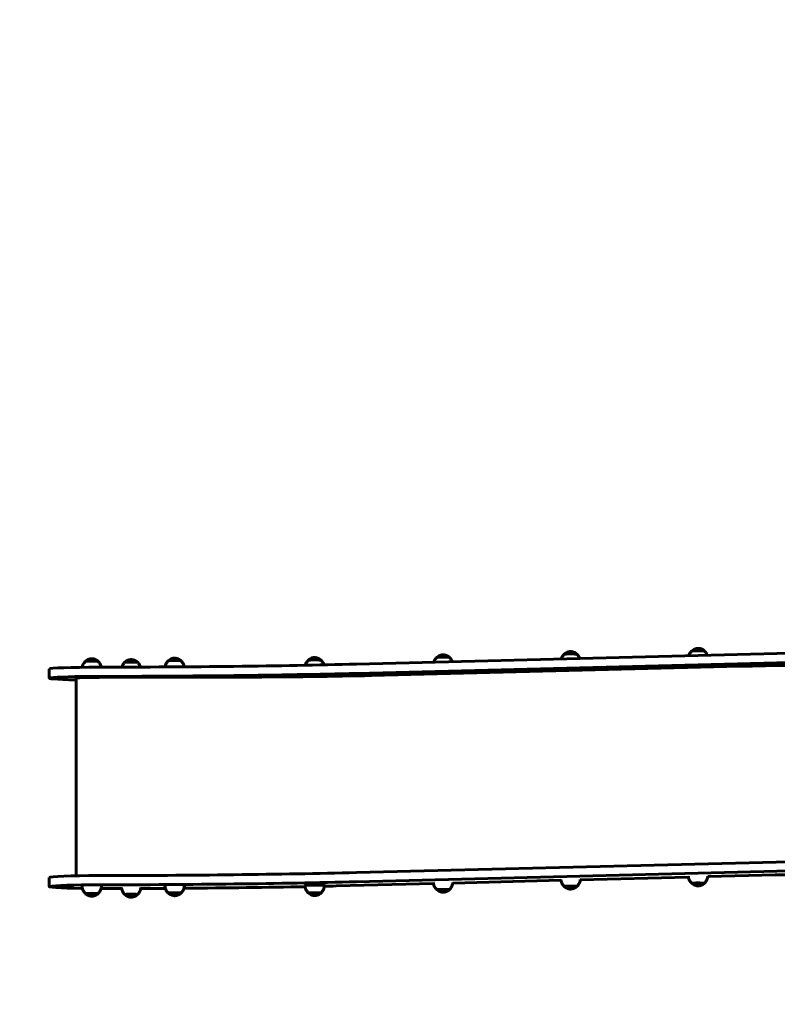
# Model space of a CAD drawing. Units: millimetres. Extents: x 1167 to 9103, y 3556 to 12110.
# Drawn here: x 3689 to 5246, y 5589 to 7614 of the extents above; entities that cross this region are included whole.
import ezdxf

# ---------------------------------------------------------------- set-up
doc = ezdxf.new("R2010")
doc.units = ezdxf.units.MM
doc.header["$LTSCALE"] = 50
doc.layers.add('Widoczne (ISO)', color=7, linetype='Continuous', lineweight=60)
doc.layers.add('Wymiar (ISO)', color=7, linetype='Continuous', lineweight=25)
doc.styles.add('Wymiar', font='tahoma.ttf')
doc.dimstyles.new('Wymiar Comes', dxfattribs={"dimscale": 50, "dimtxt": 2.5, "dimasz": 2.5, "dimexe": 3.175, "dimexo": 0, "dimgap": 0.762, "dimtad": 1, "dimtoh": 1, "dimrnd": 1e-08, "dimtxsty": 'Wymiar', "dimcen": 0.09, "dimdle": 10, "dimclrd": 256, "dimclre": 256, "dimclrt": 256, "dimazin": 2, "dimtfac": 1.4, "dimtmove": 0, "dimatfit": 3, "dimfxl": 0, "dimtolj": 1, "dimlwd": -1, "dimlwe": -1, "dimarcsym": 0})

# ---------------------------------------------------------------- blocks, each defined once
blk = doc.blocks.new('*D4')
at = {"layer": 'Defpoints', "color": 0}
for p in [(9103.3, 11939.8), (1804.7, 6772.9), (9103.3, 6464.9)]:
    blk.add_point(p, dxfattribs=at)
at = {"layer": 'Wymiar (ISO)'}
for p, q in [((1804.7, 6772.9), (1804.7, 12098.5)), ((9103.3, 6464.9), (9103.3, 12098.5)), ((1929.7, 11939.8), (8978.3, 11939.8))]:
    blk.add_line(p, q, dxfattribs=at)
for points in [[(1929.7, 11960.6), (1929.7, 11918.9), (1804.7, 11939.8)], [(8978.3, 11960.6), (8978.3, 11918.9), (9103.3, 11939.8)]]:
    blk.add_solid(points, dxfattribs=at)
at = {"layer": 'Wymiar (ISO)', "insert": (5454, 12107.9), "char_height": 125, "attachment_point": 2, "style": 'Wymiar'}
blk.add_mtext('\\A1;7299', dxfattribs=at)
blk = doc.blocks.new('*D5')
at = {"layer": 'Defpoints', "color": 0}
for p in [(1338.4, 11453.7), (5168.1, 11453.7), (5246.3, 3556.4)]:
    blk.add_point(p, dxfattribs=at)
at = {"layer": 'Wymiar (ISO)'}
for p, q in [((5168.1, 11453.7), (1179.6, 11453.7)), ((1338.4, 3681.4), (1338.4, 11328.7)), ((5246.3, 3556.4), (1179.6, 3556.4))]:
    blk.add_line(p, q, dxfattribs=at)
for points in [[(1317.5, 11328.7), (1359.2, 11328.7), (1338.4, 11453.7)], [(1317.5, 3681.4), (1359.2, 3681.4), (1338.4, 3556.4)]]:
    blk.add_solid(points, dxfattribs=at)
at = {"layer": 'Wymiar (ISO)', "insert": (1169.6, 7505), "char_height": 125, "attachment_point": 2, "rotation": 90, "style": 'Wymiar'}
blk.add_mtext('\\A1;7897', dxfattribs=at)

msp = doc.modelspace()

# ---------------------------------------------------------------- linework, layer by layer
at = {"layer": 'Widoczne (ISO)'}
for p, q in [((4381.1, 6288.4), (5345.8, 6312.7)), ((5345.8, 6293.7), (4381.1, 6269.4)), ((4412.3, 6265), (5169.7, 6284)), ((3749.7, 6259.4), (3749.7, 6278.4)), ((3804.7, 6259.4), (3804.7, 5853)), ((3852.1, 6261.2), (4151.7, 6261.8)), ((5345.8, 5883.9), (4381.1, 5859.7)), ((4381.1, 5840.7), (5345.8, 5864.9)), ((5242.3, 5854.8), (5103.3, 5851.3)), ((3749.7, 5830.7), (3749.7, 5849.7)), ((4539.5, 5837.1), (4339.5, 5832.1)), ((4801.6, 5843.7), (4579, 5838.1)), ((5063.7, 5850.3), (4841.2, 5844.7)), ((3880.6, 5826.9), (3856.3, 5826.9))]:
    msp.add_line(p, q, dxfattribs=at)
for centre, major_axis, start_param, end_param in [((4559.2, 6302.3), (-13, 0), 3.180132, 6.244646), ((4821.3, 6308.9), (-13, 0), 3.180132, 6.244646), ((5083.4, 6315.4), (-13, 0), 3.180132, 6.244646), ((3854.7, 6278.4), (-105, 0), 4.740296, 6.283185), ((3837, 6294.2), (-13, 0), 3.180132, 6.244646), ((3824.7, 6316.9), (970, 0), 4.740296, 5.323254), ((3918, 6292.3), (-13, 0), 3.180132, 6.244646), ((4007.3, 6295.3), (-13, 0), 3.180132, 6.244646), ((4295.2, 6296.5), (-13, 0), 3.180132, 6.244646), ((5399.1, 6272.2), (400, 0), 1.570796, 2.181662), ((3854.7, 6259.4), (-105, 0), 4.740296, 7.357664), ((3854.7, 6259.4), (-50, 0), 4.764749, 6.283185), ((3824.7, 6297.9), (-970, 0), 1.598703, 2.181662), ((4125.5, 6279.7), (500, 0), 4.764749, 5.323254), ((3854.7, 5849.7), (-105, 0), 4.740296, 6.283185), ((3824.7, 5888.2), (-970, 0), 1.598703, 2.181662), ((5357, 5848.9), (-200, 0), 4.732068, 5.323254), ((3854.7, 5830.7), (-105, 0), 4.740296, 7.493131), ((3824.7, 5869.2), (970, 0), 4.740296, 5.323254), ((4295.2, 5833.3), (20, 0), 6.282205, 9.425759), ((5083.4, 5837.8), (13, 0), 6.136729, 9.571234), ((3837, 5816.5), (13, 0), 6.136729, 9.571234), ((3880.6, 5855.6), (-800, 0), 1.570796, 1.59288), ((3918, 5814.6), (13, 0), 6.136729, 9.571234), ((3880.6, 5855.6), (-800, 0), 1.642171, 1.705755), ((4007.3, 5817.6), (13, 0), 6.136729, 9.571234), ((3880.6, 5855.6), (-800, 0), 1.754028, 2.08687), ((4295.2, 5817.8), (13, 0), 6.136729, 9.571234), ((3880.6, 5855.6), (-800, 0), 2.144819, 2.181662), ((4559.2, 5824.6), (13, 0), 6.136729, 9.571234), ((4821.3, 5831.2), (13, 0), 6.136729, 9.571234)]:
    msp.add_ellipse(centre, major_axis=major_axis, ratio=0.035852, start_param=start_param, end_param=end_param, dxfattribs=at)
for points, knots in [([(5070.8, 6315.8), (5072.5, 6317.2), (5073.7, 6318), (5076.7, 6319.6), (5077.8, 6319.9), (5080.6, 6320.7), (5081.1, 6320.7), (5082.1, 6320.8), (5082.4, 6320.9), (5082.9, 6320.9), (5083, 6320.9), (5083.2, 6320.9), (5083.3, 6320.9), (5083.4, 6320.9), (5083.4, 6320.9), (5083.4, 6320.9)], [0.471647, 0.471647, 0.471647, 0.471647, 0.4979577, 0.4979577, 0.5495038, 0.5495038, 0.6759622, 0.6759622, 0.8024205, 0.8024205, 0.9288789, 0.9288789, 1.0553372, 1.0553372, 1.1039387, 1.1039387, 1.1039387, 1.1039387]), ([(5083.4, 6320.9), (5083.5, 6320.9), (5083.5, 6320.9), (5083.7, 6320.9), (5083.8, 6320.9), (5084.2, 6320.9), (5084.4, 6320.9), (5085.1, 6320.8), (5085.5, 6320.8), (5087.1, 6320.4), (5087.8, 6320.3), (5089.6, 6319.7), (5090.2, 6319.5), (5091.5, 6318.9), (5092, 6318.6), (5093.3, 6317.9), (5093.9, 6317.5), (5095, 6316.7), (5095.5, 6316.3), (5096.1, 6315.8)], [2.8993237, 2.8993237, 2.8993237, 2.8993237, 3.025782, 3.025782, 3.1522404, 3.1522404, 3.2786987, 3.2786987, 3.4051571, 3.4051571, 3.4683863, 3.4683863, 3.4938583, 3.4938583, 3.5107079, 3.5107079, 3.5226765, 3.5226765, 3.5316155, 3.5316155, 3.5316155, 3.5316155]), ([(3824.3, 6294.5), (3826, 6296), (3827.3, 6296.7), (3830.3, 6298.3), (3831.3, 6298.6), (3834.1, 6299.4), (3834.7, 6299.4), (3835.7, 6299.6), (3836, 6299.6), (3836.4, 6299.6), (3836.6, 6299.6), (3836.8, 6299.7), (3836.9, 6299.7), (3837, 6299.7), (3837, 6299.7), (3837, 6299.7)], [6.0456969, 6.0456969, 6.0456969, 6.0456969, 6.0720076, 6.0720076, 6.1235538, 6.1235538, 6.2500121, 6.2500121, 6.3764705, 6.3764705, 6.5029288, 6.5029288, 6.6293872, 6.6293872, 6.6779887, 6.6779887, 6.6779887, 6.6779887]), ([(3837, 6299.7), (3837, 6299.7), (3837.1, 6299.7), (3837.3, 6299.7), (3837.4, 6299.6), (3837.7, 6299.6), (3838, 6299.6), (3838.7, 6299.5), (3839.1, 6299.5), (3840.7, 6299.1), (3841.4, 6299), (3843.1, 6298.4), (3843.7, 6298.2), (3845, 6297.6), (3845.6, 6297.3), (3846.8, 6296.6), (3847.4, 6296.2), (3848.5, 6295.4), (3849.1, 6295), (3849.6, 6294.5)], [8.4733736, 8.4733736, 8.4733736, 8.4733736, 8.599832, 8.599832, 8.7262904, 8.7262904, 8.8527487, 8.8527487, 8.9792071, 8.9792071, 9.0424362, 9.0424362, 9.0679083, 9.0679083, 9.0847578, 9.0847578, 9.0967264, 9.0967264, 9.1056654, 9.1056654, 9.1056654, 9.1056654]), ([(3994.7, 6295.6), (3996.3, 6297.1), (3997.6, 6297.8), (4000.6, 6299.4), (4001.7, 6299.7), (4004.4, 6300.5), (4005, 6300.5), (4006, 6300.7), (4006.3, 6300.7), (4006.7, 6300.7), (4006.9, 6300.7), (4007.1, 6300.8), (4007.2, 6300.8), (4007.3, 6300.8), (4007.3, 6300.8), (4007.3, 6300.8)], [4.6236066, 4.6236066, 4.6236066, 4.6236066, 4.6499173, 4.6499173, 4.7014634, 4.7014634, 4.8279218, 4.8279218, 4.9543801, 4.9543801, 5.0808385, 5.0808385, 5.2072968, 5.2072968, 5.2558983, 5.2558983, 5.2558983, 5.2558983]), ([(4007.3, 6300.8), (4007.4, 6300.8), (4007.4, 6300.8), (4007.6, 6300.7), (4007.7, 6300.7), (4008.1, 6300.7), (4008.3, 6300.7), (4009, 6300.6), (4009.4, 6300.6), (4011, 6300.2), (4011.7, 6300.1), (4013.4, 6299.5), (4014, 6299.3), (4015.3, 6298.7), (4015.9, 6298.4), (4017.2, 6297.7), (4017.7, 6297.3), (4018.9, 6296.5), (4019.4, 6296.1), (4020, 6295.6)], [7.0512833, 7.0512833, 7.0512833, 7.0512833, 7.1777416, 7.1777416, 7.3042, 7.3042, 7.4306583, 7.4306583, 7.5571167, 7.5571167, 7.6203459, 7.6203459, 7.6458179, 7.6458179, 7.6626675, 7.6626675, 7.6746361, 7.6746361, 7.6835751, 7.6835751, 7.6835751, 7.6835751]), ([(4282.5, 6296.9), (4284.2, 6298.3), (4285.5, 6299.1), (4288.5, 6300.7), (4289.5, 6300.9), (4292.3, 6301.8), (4292.9, 6301.8), (4293.9, 6301.9), (4294.2, 6302), (4294.6, 6302), (4294.7, 6302), (4295, 6302), (4295, 6302), (4295.1, 6302), (4295.2, 6302), (4295.2, 6302)], [0.471647, 0.471647, 0.471647, 0.471647, 0.4979577, 0.4979577, 0.5495038, 0.5495038, 0.6759622, 0.6759622, 0.8024205, 0.8024205, 0.9288789, 0.9288789, 1.0553372, 1.0553372, 1.1039387, 1.1039387, 1.1039387, 1.1039387]), ([(4295.2, 6302), (4295.2, 6302), (4295.3, 6302), (4295.5, 6302), (4295.6, 6302), (4295.9, 6302), (4296.1, 6302), (4296.9, 6301.9), (4297.3, 6301.8), (4298.9, 6301.5), (4299.6, 6301.4), (4301.3, 6300.8), (4301.9, 6300.5), (4303.2, 6300), (4303.8, 6299.7), (4305, 6298.9), (4305.6, 6298.6), (4306.7, 6297.8), (4307.3, 6297.4), (4307.8, 6296.9)], [2.8993237, 2.8993237, 2.8993237, 2.8993237, 3.025782, 3.025782, 3.1522404, 3.1522404, 3.2786987, 3.2786987, 3.4051571, 3.4051571, 3.4683863, 3.4683863, 3.4938583, 3.4938583, 3.5107079, 3.5107079, 3.5226765, 3.5226765, 3.5316155, 3.5316155, 3.5316155, 3.5316155]), ([(4540.1, 6292.4), (4540.4, 6293.4), (4540.7, 6294.3), (4541.6, 6296.3), (4542.2, 6297.4), (4543.4, 6299.2), (4544, 6299.9), (4545.1, 6301.3), (4545.7, 6301.8), (4546.2, 6302.3)], [0.0105808, 0.0105808, 0.0105808, 0.0105808, 0.0160042, 0.0160042, 0.02351599, 0.02351599, 0.03102778, 0.03102778, 0.03853956, 0.03853956, 0.03853956, 0.03853956]), ([(4546.3, 6302.4), (4546.3, 6302.4), (4546.3, 6302.4), (4546.4, 6302.5), (4546.4, 6302.5), (4546.5, 6302.6), (4546.5, 6302.6), (4546.5, 6302.6)], [0.4517761, 0.4517761, 0.4517761, 0.4517761, 0.45532213, 0.45532213, 0.46348454, 0.46348454, 0.47164696, 0.47164696, 0.47164696, 0.47164696]), ([(4546.5, 6302.6), (4548.2, 6304.1), (4549.5, 6304.8), (4552.5, 6306.4), (4553.5, 6306.7), (4556.3, 6307.5), (4556.9, 6307.5), (4557.9, 6307.7), (4558.2, 6307.7), (4558.6, 6307.7), (4558.7, 6307.8), (4559, 6307.8), (4559, 6307.8), (4559.1, 6307.8), (4559.2, 6307.8), (4559.2, 6307.8)], [0.471647, 0.471647, 0.471647, 0.471647, 0.4979577, 0.4979577, 0.5495038, 0.5495038, 0.6759622, 0.6759622, 0.8024205, 0.8024205, 0.9288789, 0.9288789, 1.0553372, 1.0553372, 1.1039387, 1.1039387, 1.1039387, 1.1039387]), ([(4559.2, 6307.8), (4559.2, 6307.8), (4559.3, 6307.8), (4559.5, 6307.8), (4559.6, 6307.8), (4559.9, 6307.7), (4560.1, 6307.7), (4560.9, 6307.6), (4561.3, 6307.6), (4562.9, 6307.3), (4563.6, 6307.1), (4565.3, 6306.5), (4565.9, 6306.3), (4567.2, 6305.7), (4567.8, 6305.4), (4569, 6304.7), (4569.6, 6304.3), (4570.7, 6303.5), (4571.3, 6303.1), (4571.8, 6302.6)], [2.8993237, 2.8993237, 2.8993237, 2.8993237, 3.025782, 3.025782, 3.1522404, 3.1522404, 3.2786987, 3.2786987, 3.4051571, 3.4051571, 3.4683863, 3.4683863, 3.4938583, 3.4938583, 3.5107079, 3.5107079, 3.5226765, 3.5226765, 3.5316155, 3.5316155, 3.5316155, 3.5316155]), ([(4571.8, 6302.6), (4571.9, 6302.6), (4571.9, 6302.6), (4571.9, 6302.5), (4572, 6302.5), (4572, 6302.4), (4572, 6302.4), (4572, 6302.4)], [3.53161546, 3.53161546, 3.53161546, 3.53161546, 3.53977788, 3.53977788, 3.54794029, 3.54794029, 3.55148632, 3.55148632, 3.55148632, 3.55148632]), ([(4572.2, 6302.3), (4572.7, 6301.8), (4573.2, 6301.3), (4574.4, 6299.9), (4575, 6299.2), (4576.2, 6297.4), (4576.8, 6296.3), (4577.5, 6294.6), (4577.8, 6294), (4578, 6293.4)], [3.10305309, 3.10305309, 3.10305309, 3.10305309, 3.11056488, 3.11056488, 3.11807667, 3.11807667, 3.12558845, 3.12558845, 3.12921602, 3.12921602, 3.12921602, 3.12921602]), ([(4802.2, 6299), (4802.5, 6300), (4802.8, 6300.9), (4803.7, 6302.9), (4804.3, 6303.9), (4805.5, 6305.7), (4806.1, 6306.5), (4807.2, 6307.8), (4807.8, 6308.4), (4808.3, 6308.9)], [0.0105808, 0.0105808, 0.0105808, 0.0105808, 0.0160042, 0.0160042, 0.02351599, 0.02351599, 0.03102778, 0.03102778, 0.03853956, 0.03853956, 0.03853956, 0.03853956]), ([(4808.4, 6308.9), (4808.5, 6309), (4808.5, 6309), (4808.5, 6309), (4808.5, 6309.1), (4808.6, 6309.1), (4808.6, 6309.2), (4808.7, 6309.2)], [0.4517761, 0.4517761, 0.4517761, 0.4517761, 0.45532213, 0.45532213, 0.46348454, 0.46348454, 0.47164696, 0.47164696, 0.47164696, 0.47164696]), ([(4808.7, 6309.2), (4810.3, 6310.7), (4811.6, 6311.4), (4814.6, 6313), (4815.6, 6313.3), (4818.4, 6314.1), (4819, 6314.1), (4820, 6314.3), (4820.3, 6314.3), (4820.7, 6314.3), (4820.9, 6314.3), (4821.1, 6314.4), (4821.2, 6314.4), (4821.3, 6314.4), (4821.3, 6314.4), (4821.3, 6314.4)], [0.471647, 0.471647, 0.471647, 0.471647, 0.4979577, 0.4979577, 0.5495038, 0.5495038, 0.6759622, 0.6759622, 0.8024205, 0.8024205, 0.9288789, 0.9288789, 1.0553372, 1.0553372, 1.1039387, 1.1039387, 1.1039387, 1.1039387]), ([(4821.3, 6314.4), (4821.4, 6314.4), (4821.4, 6314.4), (4821.6, 6314.3), (4821.7, 6314.3), (4822.1, 6314.3), (4822.3, 6314.3), (4823, 6314.2), (4823.4, 6314.2), (4825, 6313.8), (4825.7, 6313.7), (4827.4, 6313.1), (4828, 6312.9), (4829.3, 6312.3), (4829.9, 6312), (4831.2, 6311.3), (4831.7, 6310.9), (4832.9, 6310.1), (4833.4, 6309.7), (4834, 6309.2)], [2.8993237, 2.8993237, 2.8993237, 2.8993237, 3.025782, 3.025782, 3.1522404, 3.1522404, 3.2786987, 3.2786987, 3.4051571, 3.4051571, 3.4683863, 3.4683863, 3.4938583, 3.4938583, 3.5107079, 3.5107079, 3.5226765, 3.5226765, 3.5316155, 3.5316155, 3.5316155, 3.5316155]), ([(4834, 6309.2), (4834, 6309.2), (4834, 6309.1), (4834.1, 6309.1), (4834.1, 6309), (4834.1, 6309), (4834.2, 6309), (4834.2, 6308.9)], [3.53161546, 3.53161546, 3.53161546, 3.53161546, 3.53977788, 3.53977788, 3.54794029, 3.54794029, 3.55148632, 3.55148632, 3.55148632, 3.55148632]), ([(4834.3, 6308.9), (4834.8, 6308.4), (4835.4, 6307.8), (4836.5, 6306.5), (4837.1, 6305.7), (4838.3, 6303.9), (4838.9, 6302.9), (4839.7, 6301.2), (4839.9, 6300.6), (4840.1, 6300)], [3.10305309, 3.10305309, 3.10305309, 3.10305309, 3.11056488, 3.11056488, 3.11807667, 3.11807667, 3.12558845, 3.12558845, 3.12921602, 3.12921602, 3.12921602, 3.12921602]), ([(5064.3, 6305.6), (5064.6, 6306.6), (5065, 6307.5), (5065.9, 6309.5), (5066.4, 6310.5), (5067.6, 6312.3), (5068.2, 6313.1), (5069.4, 6314.4), (5069.9, 6315), (5070.4, 6315.5)], [0.0105808, 0.0105808, 0.0105808, 0.0105808, 0.0160042, 0.0160042, 0.02351599, 0.02351599, 0.03102778, 0.03102778, 0.03853956, 0.03853956, 0.03853956, 0.03853956]), ([(5070.6, 6315.5), (5070.6, 6315.5), (5070.6, 6315.6), (5070.6, 6315.6), (5070.7, 6315.7), (5070.7, 6315.7), (5070.8, 6315.7), (5070.8, 6315.8)], [0.4517761, 0.4517761, 0.4517761, 0.4517761, 0.45532213, 0.45532213, 0.46348454, 0.46348454, 0.47164696, 0.47164696, 0.47164696, 0.47164696]), ([(5096.1, 6315.8), (5096.1, 6315.7), (5096.1, 6315.7), (5096.2, 6315.7), (5096.2, 6315.6), (5096.3, 6315.6), (5096.3, 6315.5), (5096.3, 6315.5)], [3.53161546, 3.53161546, 3.53161546, 3.53161546, 3.53977788, 3.53977788, 3.54794029, 3.54794029, 3.55148632, 3.55148632, 3.55148632, 3.55148632]), ([(5096.4, 6315.5), (5096.9, 6315), (5097.5, 6314.4), (5098.7, 6313.1), (5099.2, 6312.3), (5100.4, 6310.5), (5101, 6309.5), (5101.8, 6307.8), (5102, 6307.2), (5102.2, 6306.5)], [3.10305309, 3.10305309, 3.10305309, 3.10305309, 3.11056488, 3.11056488, 3.11807667, 3.11807667, 3.12558845, 3.12558845, 3.12921602, 3.12921602, 3.12921602, 3.12921602]), ([(3817.3, 6281.9), (3817.4, 6282.3), (3817.5, 6282.7), (3817.9, 6284.6), (3818.4, 6285.9), (3819.4, 6288.2), (3820, 6289.2), (3821.2, 6291), (3821.8, 6291.8), (3822.9, 6293.1), (3823.5, 6293.7), (3824, 6294.2)], [5.58039131, 5.58039131, 5.58039131, 5.58039131, 5.58254237, 5.58254237, 5.59005416, 5.59005416, 5.59756595, 5.59756595, 5.60507774, 5.60507774, 5.61258952, 5.61258952, 5.61258952, 5.61258952]), ([(3824.1, 6294.2), (3824.1, 6294.3), (3824.2, 6294.3), (3824.2, 6294.3), (3824.2, 6294.4), (3824.3, 6294.4), (3824.3, 6294.5), (3824.3, 6294.5)], [6.02582607, 6.02582607, 6.02582607, 6.02582607, 6.02937209, 6.02937209, 6.0375345, 6.0375345, 6.04569692, 6.04569692, 6.04569692, 6.04569692]), ([(3849.6, 6294.5), (3849.7, 6294.5), (3849.7, 6294.4), (3849.8, 6294.4), (3849.8, 6294.3), (3849.8, 6294.3), (3849.8, 6294.3), (3849.9, 6294.2)], [2.82248011, 2.82248011, 2.82248011, 2.82248011, 2.83064253, 2.83064253, 2.83880494, 2.83880494, 2.84235097, 2.84235097, 2.84235097, 2.84235097]), ([(3850, 6294.2), (3850.5, 6293.7), (3851.1, 6293.1), (3852.2, 6291.8), (3852.8, 6291), (3854, 6289.2), (3854.6, 6288.2), (3855.6, 6285.9), (3856.1, 6284.6), (3856.5, 6282.8), (3856.6, 6282.5), (3856.6, 6282.2)], [8.67710305, 8.67710305, 8.67710305, 8.67710305, 8.68461484, 8.68461484, 8.69212663, 8.69212663, 8.69963841, 8.69963841, 8.7071502, 8.7071502, 8.70887176, 8.70887176, 8.70887176, 8.70887176]), ([(3898.8, 6282.2), (3899.1, 6283.3), (3899.5, 6284.3), (3900.4, 6286.3), (3901, 6287.3), (3902.2, 6289.1), (3902.8, 6289.9), (3903.9, 6291.2), (3904.5, 6291.8), (3905, 6292.3)], [3.15187629, 3.15187629, 3.15187629, 3.15187629, 3.15759685, 3.15759685, 3.16510864, 3.16510864, 3.17262043, 3.17262043, 3.18013222, 3.18013222, 3.18013222, 3.18013222]), ([(3905.1, 6292.3), (3905.1, 6292.4), (3905.2, 6292.4), (3905.2, 6292.4), (3905.2, 6292.5), (3905.3, 6292.5), (3905.3, 6292.6), (3905.3, 6292.6)], [3.59336876, 3.59336876, 3.59336876, 3.59336876, 3.59691478, 3.59691478, 3.6050772, 3.6050772, 3.61323961, 3.61323961, 3.61323961, 3.61323961]), ([(3905.3, 6292.6), (3907, 6294.1), (3908.3, 6294.8), (3911.3, 6296.4), (3912.3, 6296.7), (3915.1, 6297.5), (3915.7, 6297.5), (3916.7, 6297.7), (3917, 6297.7), (3917.4, 6297.7), (3917.6, 6297.7), (3917.8, 6297.8), (3917.9, 6297.8), (3918, 6297.8), (3918, 6297.8), (3918, 6297.8)], [3.6132396, 3.6132396, 3.6132396, 3.6132396, 3.6395503, 3.6395503, 3.6910965, 3.6910965, 3.8175548, 3.8175548, 3.9440132, 3.9440132, 4.0704715, 4.0704715, 4.1969299, 4.1969299, 4.2455314, 4.2455314, 4.2455314, 4.2455314]), ([(3918, 6297.8), (3918, 6297.8), (3918.1, 6297.8), (3918.3, 6297.8), (3918.4, 6297.7), (3918.7, 6297.7), (3919, 6297.7), (3919.7, 6297.6), (3920.1, 6297.6), (3921.7, 6297.2), (3922.4, 6297.1), (3924.1, 6296.5), (3924.7, 6296.3), (3926, 6295.7), (3926.6, 6295.4), (3927.8, 6294.7), (3928.4, 6294.3), (3929.5, 6293.5), (3930.1, 6293.1), (3930.6, 6292.6)], [6.0409163, 6.0409163, 6.0409163, 6.0409163, 6.1673747, 6.1673747, 6.293833, 6.293833, 6.4202914, 6.4202914, 6.5467498, 6.5467498, 6.6099789, 6.6099789, 6.635451, 6.635451, 6.6523005, 6.6523005, 6.6642691, 6.6642691, 6.6732081, 6.6732081, 6.6732081, 6.6732081]), ([(3930.6, 6292.6), (3930.7, 6292.6), (3930.7, 6292.5), (3930.8, 6292.5), (3930.8, 6292.4), (3930.8, 6292.4), (3930.8, 6292.4), (3930.9, 6292.3)], [0.39002281, 0.39002281, 0.39002281, 0.39002281, 0.39818522, 0.39818522, 0.40634764, 0.40634764, 0.40989366, 0.40989366, 0.40989366, 0.40989366]), ([(3931, 6292.3), (3931.5, 6291.8), (3932.1, 6291.2), (3933.2, 6289.9), (3933.8, 6289.1), (3935, 6287.3), (3935.6, 6286.3), (3936.5, 6284.3), (3936.8, 6283.4), (3937.1, 6282.4)], [6.24464575, 6.24464575, 6.24464575, 6.24464575, 6.25215753, 6.25215753, 6.25966932, 6.25966932, 6.26718111, 6.26718111, 6.27265782, 6.27265782, 6.27265782, 6.27265782]), ([(3987.6, 6282.6), (3987.7, 6283.2), (3987.8, 6283.7), (3988.2, 6285.7), (3988.7, 6287), (3989.7, 6289.3), (3990.3, 6290.3), (3991.5, 6292.1), (3992.1, 6292.9), (3993.2, 6294.2), (3993.8, 6294.8), (3994.3, 6295.3)], [4.15767341, 4.15767341, 4.15767341, 4.15767341, 4.16045201, 4.16045201, 4.16796379, 4.16796379, 4.17547558, 4.17547558, 4.18298737, 4.18298737, 4.19049915, 4.19049915, 4.19049915, 4.19049915]), ([(3994.4, 6295.3), (3994.5, 6295.4), (3994.5, 6295.4), (3994.5, 6295.4), (3994.5, 6295.5), (3994.6, 6295.5), (3994.6, 6295.6), (3994.7, 6295.6)], [4.6037357, 4.6037357, 4.6037357, 4.6037357, 4.60728172, 4.60728172, 4.61544414, 4.61544414, 4.62360655, 4.62360655, 4.62360655, 4.62360655]), ([(4020, 6295.6), (4020, 6295.6), (4020, 6295.5), (4020.1, 6295.5), (4020.1, 6295.4), (4020.1, 6295.4), (4020.2, 6295.4), (4020.2, 6295.3)], [1.40038975, 1.40038975, 1.40038975, 1.40038975, 1.40855216, 1.40855216, 1.41671458, 1.41671458, 1.4202606, 1.4202606, 1.4202606, 1.4202606]), ([(4020.3, 6295.3), (4020.8, 6294.8), (4021.4, 6294.2), (4022.5, 6292.9), (4023.1, 6292.1), (4024.3, 6290.3), (4024.9, 6289.3), (4025.9, 6287), (4026.4, 6285.7), (4026.8, 6283.8), (4026.9, 6283.4), (4027, 6282.9)], [7.25501268, 7.25501268, 7.25501268, 7.25501268, 7.26252447, 7.26252447, 7.27003626, 7.27003626, 7.27754805, 7.27754805, 7.28505983, 7.28505983, 7.28737859, 7.28737859, 7.28737859, 7.28737859]), ([(4275.9, 6286.1), (4276.2, 6287.3), (4276.6, 6288.4), (4277.6, 6290.6), (4278.2, 6291.6), (4279.4, 6293.4), (4280, 6294.2), (4281.1, 6295.5), (4281.7, 6296.1), (4282.2, 6296.6)], [0.0095969, 0.0095969, 0.0095969, 0.0095969, 0.0160042, 0.0160042, 0.02351599, 0.02351599, 0.03102778, 0.03102778, 0.03853956, 0.03853956, 0.03853956, 0.03853956]), ([(4282.3, 6296.6), (4282.3, 6296.6), (4282.3, 6296.6), (4282.4, 6296.7), (4282.4, 6296.7), (4282.5, 6296.8), (4282.5, 6296.8), (4282.5, 6296.9)], [0.4517761, 0.4517761, 0.4517761, 0.4517761, 0.45532213, 0.45532213, 0.46348454, 0.46348454, 0.47164696, 0.47164696, 0.47164696, 0.47164696]), ([(4307.8, 6296.9), (4307.9, 6296.8), (4307.9, 6296.8), (4307.9, 6296.7), (4308, 6296.7), (4308, 6296.6), (4308, 6296.6), (4308, 6296.6)], [3.53161546, 3.53161546, 3.53161546, 3.53161546, 3.53977788, 3.53977788, 3.54794029, 3.54794029, 3.55148632, 3.55148632, 3.55148632, 3.55148632]), ([(4308.2, 6296.6), (4308.7, 6296.1), (4309.2, 6295.5), (4310.4, 6294.2), (4311, 6293.4), (4312.2, 6291.6), (4312.8, 6290.6), (4313.6, 6288.6), (4313.9, 6287.8), (4314.2, 6286.9)], [3.10305309, 3.10305309, 3.10305309, 3.10305309, 3.11056488, 3.11056488, 3.11807667, 3.11807667, 3.12558845, 3.12558845, 3.13059781, 3.13059781, 3.13059781, 3.13059781]), ([(4275.2, 5833.3), (4275.2, 5831.8), (4275.4, 5830.3), (4276.1, 5827.4), (4276.6, 5826.1), (4277.6, 5823.8), (4278.2, 5822.8), (4279.4, 5821), (4280, 5820.2), (4281.1, 5818.9), (4281.7, 5818.3), (4282.2, 5817.8)], [6.28416593, 6.28416593, 6.28416593, 6.28416593, 6.29167772, 6.29167772, 6.29918951, 6.29918951, 6.3067013, 6.3067013, 6.31421308, 6.31421308, 6.32172487, 6.32172487, 6.32172487, 6.32172487]), ([(4308.2, 5817.8), (4308.7, 5818.3), (4309.2, 5818.9), (4310.4, 5820.2), (4311, 5821), (4312.2, 5822.8), (4312.8, 5823.8), (4313.8, 5826.1), (4314.3, 5827.4), (4314.9, 5830.3), (4315.1, 5831.8), (4315.2, 5833.3)], [3.10305309, 3.10305309, 3.10305309, 3.10305309, 3.11056488, 3.11056488, 3.11807667, 3.11807667, 3.12558845, 3.12558845, 3.13310024, 3.13310024, 3.14061203, 3.14061203, 3.14061203, 3.14061203]), ([(4539.2, 5839.1), (4539.3, 5837.9), (4539.5, 5836.7), (4540.1, 5834.2), (4540.6, 5832.9), (4541.6, 5830.5), (4542.2, 5829.5), (4543.4, 5827.7), (4544, 5827), (4545.1, 5825.6), (4545.7, 5825.1), (4546.2, 5824.6)], [5.52546052, 5.52546052, 5.52546052, 5.52546052, 5.53133503, 5.53133503, 5.53884682, 5.53884682, 5.54635861, 5.54635861, 5.55387039, 5.55387039, 5.56138218, 5.56138218, 5.56138218, 5.56138218]), ([(4572.2, 5824.6), (4572.7, 5825.1), (4573.2, 5825.6), (4574.4, 5827), (4575, 5827.7), (4576.2, 5829.5), (4576.8, 5830.5), (4577.8, 5832.9), (4578.3, 5834.2), (4578.9, 5836.7), (4579, 5837.9), (4579.1, 5839.1)], [2.3427104, 2.3427104, 2.3427104, 2.3427104, 2.35022219, 2.35022219, 2.35773398, 2.35773398, 2.36524576, 2.36524576, 2.37275755, 2.37275755, 2.37863206, 2.37863206, 2.37863206, 2.37863206]), ([(4801.4, 5845.7), (4801.4, 5844.5), (4801.6, 5843.3), (4802.2, 5840.8), (4802.7, 5839.5), (4803.7, 5837.1), (4804.3, 5836.1), (4805.5, 5834.3), (4806.1, 5833.5), (4807.2, 5832.2), (4807.8, 5831.6), (4808.3, 5831.2)], [5.52546052, 5.52546052, 5.52546052, 5.52546052, 5.53133503, 5.53133503, 5.53884682, 5.53884682, 5.54635861, 5.54635861, 5.55387039, 5.55387039, 5.56138218, 5.56138218, 5.56138218, 5.56138218]), ([(4834.3, 5831.2), (4834.8, 5831.6), (4835.4, 5832.2), (4836.5, 5833.5), (4837.1, 5834.3), (4838.3, 5836.1), (4838.9, 5837.1), (4839.9, 5839.5), (4840.4, 5840.8), (4841, 5843.3), (4841.2, 5844.5), (4841.3, 5845.7)], [2.3427104, 2.3427104, 2.3427104, 2.3427104, 2.35022219, 2.35022219, 2.35773398, 2.35773398, 2.36524576, 2.36524576, 2.37275755, 2.37275755, 2.37863206, 2.37863206, 2.37863206, 2.37863206]), ([(5063.5, 5852.2), (5063.6, 5851.1), (5063.8, 5849.9), (5064.4, 5847.4), (5064.8, 5846), (5065.9, 5843.7), (5066.4, 5842.7), (5067.6, 5840.9), (5068.2, 5840.1), (5069.4, 5838.8), (5069.9, 5838.2), (5070.4, 5837.7)], [5.52546052, 5.52546052, 5.52546052, 5.52546052, 5.53133503, 5.53133503, 5.53884682, 5.53884682, 5.54635861, 5.54635861, 5.55387039, 5.55387039, 5.56138218, 5.56138218, 5.56138218, 5.56138218]), ([(5070.5, 5837.8), (5070.5, 5837.8), (5070.5, 5837.8), (5070.6, 5837.7), (5070.6, 5837.7), (5070.6, 5837.6), (5070.7, 5837.5), (5070.7, 5837.5), (5070.8, 5837.5), (5070.8, 5837.4)], [5.96874513, 5.96874513, 5.96874513, 5.96874513, 5.97000233, 5.97000233, 5.97816475, 5.97816475, 5.98632716, 5.98632716, 5.99448958, 5.99448958, 5.99448958, 5.99448958]), ([(5070.8, 5837.4), (5072.5, 5836), (5073.7, 5835.2), (5076.7, 5833.6), (5077.8, 5833.3), (5080.6, 5832.5), (5081.1, 5832.5), (5082.1, 5832.4), (5082.4, 5832.3), (5082.9, 5832.3), (5083, 5832.3), (5083.2, 5832.3), (5083.3, 5832.3), (5083.4, 5832.3), (5083.4, 5832.3), (5083.4, 5832.3)], [5.9944896, 5.9944896, 5.9944896, 5.9944896, 6.0208003, 6.0208003, 6.0723464, 6.0723464, 6.1988048, 6.1988048, 6.3252631, 6.3252631, 6.4517215, 6.4517215, 6.5781799, 6.5781799, 6.6267814, 6.6267814, 6.6267814, 6.6267814]), ([(5083.4, 5832.3), (5083.5, 5832.3), (5083.5, 5832.3), (5083.7, 5832.3), (5083.8, 5832.3), (5084.2, 5832.3), (5084.4, 5832.3), (5085.1, 5832.4), (5085.5, 5832.5), (5087.1, 5832.8), (5087.8, 5832.9), (5089.6, 5833.5), (5090.2, 5833.7), (5091.5, 5834.3), (5092, 5834.6), (5093.3, 5835.3), (5093.9, 5835.7), (5095, 5836.5), (5095.5, 5836.9), (5096.1, 5837.4)], [2.138981, 2.138981, 2.138981, 2.138981, 2.2654393, 2.2654393, 2.3918977, 2.3918977, 2.5183561, 2.5183561, 2.6448144, 2.6448144, 2.7080436, 2.7080436, 2.7335156, 2.7335156, 2.7503652, 2.7503652, 2.7623338, 2.7623338, 2.7712728, 2.7712728, 2.7712728, 2.7712728]), ([(5096.1, 5837.4), (5096.1, 5837.5), (5096.1, 5837.5), (5096.2, 5837.5), (5096.2, 5837.6), (5096.3, 5837.7), (5096.3, 5837.7), (5096.3, 5837.8), (5096.4, 5837.8), (5096.4, 5837.8)], [2.77127277, 2.77127277, 2.77127277, 2.77127277, 2.77943519, 2.77943519, 2.7875976, 2.7875976, 2.79576002, 2.79576002, 2.79701722, 2.79701722, 2.79701722, 2.79701722]), ([(5096.4, 5837.7), (5096.9, 5838.2), (5097.5, 5838.8), (5098.7, 5840.1), (5099.2, 5840.9), (5100.4, 5842.7), (5101, 5843.7), (5102.1, 5846), (5102.5, 5847.4), (5103.1, 5849.9), (5103.3, 5851.1), (5103.4, 5852.2)], [2.3427104, 2.3427104, 2.3427104, 2.3427104, 2.35022219, 2.35022219, 2.35773398, 2.35773398, 2.36524576, 2.36524576, 2.37275755, 2.37275755, 2.37863206, 2.37863206, 2.37863206, 2.37863206]), ([(3817, 5831), (3817.1, 5829.8), (3817.3, 5828.6), (3817.9, 5826.1), (3818.4, 5824.8), (3819.4, 5822.4), (3820, 5821.4), (3821.2, 5819.6), (3821.8, 5818.8), (3822.9, 5817.5), (3823.5, 5816.9), (3824, 5816.5)], [6.28580321, 6.28580321, 6.28580321, 6.28580321, 6.29167772, 6.29167772, 6.29918951, 6.29918951, 6.3067013, 6.3067013, 6.31421308, 6.31421308, 6.32172487, 6.32172487, 6.32172487, 6.32172487]), ([(3824.1, 5816.5), (3824.1, 5816.5), (3824.1, 5816.5), (3824.1, 5816.4), (3824.1, 5816.4), (3824.2, 5816.3), (3824.2, 5816.3), (3824.3, 5816.2), (3824.3, 5816.2), (3824.3, 5816.2)], [0.44590251, 0.44590251, 0.44590251, 0.44590251, 0.44715971, 0.44715971, 0.45532213, 0.45532213, 0.46348454, 0.46348454, 0.47164696, 0.47164696, 0.47164696, 0.47164696]), ([(3824.3, 5816.2), (3826, 5814.7), (3827.3, 5813.9), (3830.3, 5812.4), (3831.3, 5812.1), (3834.1, 5811.2), (3834.7, 5811.2), (3835.7, 5811.1), (3836, 5811.1), (3836.4, 5811), (3836.6, 5811), (3836.8, 5811), (3836.9, 5811), (3837, 5811), (3837, 5811), (3837, 5811)], [6.7548323, 6.7548323, 6.7548323, 6.7548323, 6.781143, 6.781143, 6.8326891, 6.8326891, 6.9591475, 6.9591475, 7.0856058, 7.0856058, 7.2120642, 7.2120642, 7.3385225, 7.3385225, 7.3871241, 7.3871241, 7.3871241, 7.3871241]), ([(3837, 5811), (3837, 5811), (3837.1, 5811), (3837.3, 5811), (3837.4, 5811), (3837.7, 5811), (3838, 5811), (3838.7, 5811.1), (3839.1, 5811.2), (3840.7, 5811.5), (3841.4, 5811.6), (3843.1, 5812.2), (3843.7, 5812.5), (3845, 5813.1), (3845.6, 5813.4), (3846.8, 5814.1), (3847.4, 5814.4), (3848.5, 5815.2), (3849.1, 5815.7), (3849.6, 5816.2)], [2.8993237, 2.8993237, 2.8993237, 2.8993237, 3.025782, 3.025782, 3.1522404, 3.1522404, 3.2786987, 3.2786987, 3.4051571, 3.4051571, 3.4683863, 3.4683863, 3.4938583, 3.4938583, 3.5107079, 3.5107079, 3.5226765, 3.5226765, 3.5316155, 3.5316155, 3.5316155, 3.5316155]), ([(3849.6, 5816.2), (3849.7, 5816.2), (3849.7, 5816.2), (3849.8, 5816.3), (3849.8, 5816.3), (3849.8, 5816.4), (3849.9, 5816.4), (3849.9, 5816.5), (3849.9, 5816.5), (3849.9, 5816.5)], [3.53161546, 3.53161546, 3.53161546, 3.53161546, 3.53977788, 3.53977788, 3.54794029, 3.54794029, 3.55610271, 3.55610271, 3.55735991, 3.55735991, 3.55735991, 3.55735991]), ([(3850, 5816.5), (3850.5, 5816.9), (3851.1, 5817.5), (3852.2, 5818.8), (3852.8, 5819.6), (3854, 5821.4), (3854.6, 5822.4), (3855.6, 5824.8), (3856.1, 5826.1), (3856.7, 5828.6), (3856.9, 5829.8), (3856.9, 5831)], [3.10305309, 3.10305309, 3.10305309, 3.10305309, 3.11056488, 3.11056488, 3.11807667, 3.11807667, 3.12558845, 3.12558845, 3.13310024, 3.13310024, 3.13897475, 3.13897475, 3.13897475, 3.13897475]), ([(3898, 5829.1), (3898.1, 5827.9), (3898.3, 5826.7), (3898.9, 5824.2), (3899.4, 5822.9), (3900.4, 5820.5), (3901, 5819.5), (3902.2, 5817.7), (3902.8, 5816.9), (3903.9, 5815.6), (3904.5, 5815), (3905, 5814.6)], [6.28580321, 6.28580321, 6.28580321, 6.28580321, 6.29167772, 6.29167772, 6.29918951, 6.29918951, 6.3067013, 6.3067013, 6.31421308, 6.31421308, 6.32172487, 6.32172487, 6.32172487, 6.32172487]), ([(3905.1, 5814.6), (3905.1, 5814.6), (3905.1, 5814.6), (3905.1, 5814.5), (3905.1, 5814.5), (3905.2, 5814.4), (3905.2, 5814.4), (3905.3, 5814.3), (3905.3, 5814.3), (3905.3, 5814.3)], [0.44590251, 0.44590251, 0.44590251, 0.44590251, 0.44715971, 0.44715971, 0.45532213, 0.45532213, 0.46348454, 0.46348454, 0.47164696, 0.47164696, 0.47164696, 0.47164696]), ([(3905.3, 5814.3), (3907, 5812.8), (3908.3, 5812), (3911.3, 5810.5), (3912.3, 5810.2), (3915.1, 5809.3), (3915.7, 5809.3), (3916.7, 5809.2), (3917, 5809.2), (3917.4, 5809.1), (3917.6, 5809.1), (3917.8, 5809.1), (3917.9, 5809.1), (3918, 5809.1), (3918, 5809.1), (3918, 5809.1)], [6.7548323, 6.7548323, 6.7548323, 6.7548323, 6.781143, 6.781143, 6.8326891, 6.8326891, 6.9591475, 6.9591475, 7.0856058, 7.0856058, 7.2120642, 7.2120642, 7.3385225, 7.3385225, 7.3871241, 7.3871241, 7.3871241, 7.3871241]), ([(3918, 5809.1), (3918, 5809.1), (3918.1, 5809.1), (3918.3, 5809.1), (3918.4, 5809.1), (3918.7, 5809.1), (3919, 5809.1), (3919.7, 5809.2), (3920.1, 5809.3), (3921.7, 5809.6), (3922.4, 5809.7), (3924.1, 5810.3), (3924.7, 5810.6), (3926, 5811.2), (3926.6, 5811.5), (3927.8, 5812.2), (3928.4, 5812.5), (3929.5, 5813.3), (3930.1, 5813.8), (3930.6, 5814.3)], [2.8993237, 2.8993237, 2.8993237, 2.8993237, 3.025782, 3.025782, 3.1522404, 3.1522404, 3.2786987, 3.2786987, 3.4051571, 3.4051571, 3.4683863, 3.4683863, 3.4938583, 3.4938583, 3.5107079, 3.5107079, 3.5226765, 3.5226765, 3.5316155, 3.5316155, 3.5316155, 3.5316155]), ([(3930.6, 5814.3), (3930.7, 5814.3), (3930.7, 5814.3), (3930.8, 5814.4), (3930.8, 5814.4), (3930.8, 5814.5), (3930.9, 5814.5), (3930.9, 5814.6), (3930.9, 5814.6), (3930.9, 5814.6)], [3.53161546, 3.53161546, 3.53161546, 3.53161546, 3.53977788, 3.53977788, 3.54794029, 3.54794029, 3.55610271, 3.55610271, 3.55735991, 3.55735991, 3.55735991, 3.55735991]), ([(3931, 5814.6), (3931.5, 5815), (3932.1, 5815.6), (3933.2, 5816.9), (3933.8, 5817.7), (3935, 5819.5), (3935.6, 5820.5), (3936.6, 5822.9), (3937.1, 5824.2), (3937.7, 5826.7), (3937.9, 5827.9), (3937.9, 5829.1)], [3.10305309, 3.10305309, 3.10305309, 3.10305309, 3.11056488, 3.11056488, 3.11807667, 3.11807667, 3.12558845, 3.12558845, 3.13310024, 3.13310024, 3.13897475, 3.13897475, 3.13897475, 3.13897475]), ([(3987.4, 5832.1), (3987.4, 5830.9), (3987.6, 5829.7), (3988.2, 5827.2), (3988.7, 5825.9), (3989.7, 5823.5), (3990.3, 5822.5), (3991.5, 5820.7), (3992.1, 5819.9), (3993.2, 5818.6), (3993.8, 5818), (3994.3, 5817.6)], [6.28580321, 6.28580321, 6.28580321, 6.28580321, 6.29167772, 6.29167772, 6.29918951, 6.29918951, 6.3067013, 6.3067013, 6.31421308, 6.31421308, 6.32172487, 6.32172487, 6.32172487, 6.32172487]), ([(3994.4, 5817.6), (3994.4, 5817.6), (3994.4, 5817.6), (3994.4, 5817.5), (3994.5, 5817.5), (3994.5, 5817.4), (3994.5, 5817.4), (3994.6, 5817.3), (3994.6, 5817.3), (3994.7, 5817.2)], [0.44590251, 0.44590251, 0.44590251, 0.44590251, 0.44715971, 0.44715971, 0.45532213, 0.45532213, 0.46348454, 0.46348454, 0.47164696, 0.47164696, 0.47164696, 0.47164696]), ([(3994.7, 5817.2), (3996.3, 5815.8), (3997.6, 5815), (4000.6, 5813.4), (4001.7, 5813.2), (4004.4, 5812.3), (4005, 5812.3), (4006, 5812.2), (4006.3, 5812.2), (4006.7, 5812.1), (4006.9, 5812.1), (4007.1, 5812.1), (4007.2, 5812.1), (4007.3, 5812.1), (4007.3, 5812.1), (4007.3, 5812.1)], [6.7548323, 6.7548323, 6.7548323, 6.7548323, 6.781143, 6.781143, 6.8326891, 6.8326891, 6.9591475, 6.9591475, 7.0856058, 7.0856058, 7.2120642, 7.2120642, 7.3385225, 7.3385225, 7.3871241, 7.3871241, 7.3871241, 7.3871241]), ([(4007.3, 5812.1), (4007.4, 5812.1), (4007.4, 5812.1), (4007.6, 5812.1), (4007.7, 5812.1), (4008.1, 5812.1), (4008.3, 5812.1), (4009, 5812.2), (4009.4, 5812.3), (4011, 5812.6), (4011.7, 5812.7), (4013.4, 5813.3), (4014, 5813.6), (4015.3, 5814.2), (4015.9, 5814.4), (4017.2, 5815.2), (4017.7, 5815.5), (4018.9, 5816.3), (4019.4, 5816.7), (4020, 5817.2)], [2.8993237, 2.8993237, 2.8993237, 2.8993237, 3.025782, 3.025782, 3.1522404, 3.1522404, 3.2786987, 3.2786987, 3.4051571, 3.4051571, 3.4683863, 3.4683863, 3.4938583, 3.4938583, 3.5107079, 3.5107079, 3.5226765, 3.5226765, 3.5316155, 3.5316155, 3.5316155, 3.5316155]), ([(4020, 5817.2), (4020, 5817.3), (4020, 5817.3), (4020.1, 5817.4), (4020.1, 5817.4), (4020.2, 5817.5), (4020.2, 5817.5), (4020.2, 5817.6), (4020.2, 5817.6), (4020.2, 5817.6)], [3.53161546, 3.53161546, 3.53161546, 3.53161546, 3.53977788, 3.53977788, 3.54794029, 3.54794029, 3.55610271, 3.55610271, 3.55735991, 3.55735991, 3.55735991, 3.55735991]), ([(4020.3, 5817.6), (4020.8, 5818), (4021.4, 5818.6), (4022.5, 5819.9), (4023.1, 5820.7), (4024.3, 5822.5), (4024.9, 5823.5), (4025.9, 5825.9), (4026.4, 5827.2), (4027, 5829.7), (4027.2, 5830.9), (4027.3, 5832.1)], [3.10305309, 3.10305309, 3.10305309, 3.10305309, 3.11056488, 3.11056488, 3.11807667, 3.11807667, 3.12558845, 3.12558845, 3.13310024, 3.13310024, 3.13897475, 3.13897475, 3.13897475, 3.13897475]), ([(4282.3, 5817.9), (4282.3, 5817.9), (4282.3, 5817.9), (4282.3, 5817.8), (4282.3, 5817.8), (4282.4, 5817.7), (4282.4, 5817.6), (4282.5, 5817.6), (4282.5, 5817.5), (4282.5, 5817.5)], [0.44590251, 0.44590251, 0.44590251, 0.44590251, 0.44715971, 0.44715971, 0.45532213, 0.45532213, 0.46348454, 0.46348454, 0.47164696, 0.47164696, 0.47164696, 0.47164696]), ([(4282.5, 5817.5), (4284.2, 5816), (4285.5, 5815.3), (4288.5, 5813.7), (4289.5, 5813.4), (4292.3, 5812.6), (4292.9, 5812.6), (4293.9, 5812.4), (4294.2, 5812.4), (4294.6, 5812.4), (4294.7, 5812.4), (4295, 5812.4), (4295, 5812.4), (4295.1, 5812.4), (4295.2, 5812.3), (4295.2, 5812.3)], [6.7548323, 6.7548323, 6.7548323, 6.7548323, 6.781143, 6.781143, 6.8326891, 6.8326891, 6.9591475, 6.9591475, 7.0856058, 7.0856058, 7.2120642, 7.2120642, 7.3385225, 7.3385225, 7.3871241, 7.3871241, 7.3871241, 7.3871241]), ([(4295.2, 5812.3), (4295.2, 5812.4), (4295.3, 5812.4), (4295.5, 5812.4), (4295.6, 5812.4), (4295.9, 5812.4), (4296.1, 5812.4), (4296.9, 5812.5), (4297.3, 5812.5), (4298.9, 5812.9), (4299.6, 5813), (4301.3, 5813.6), (4301.9, 5813.8), (4303.2, 5814.4), (4303.8, 5814.7), (4305, 5815.4), (4305.6, 5815.8), (4306.7, 5816.6), (4307.3, 5817), (4307.8, 5817.5)], [2.8993237, 2.8993237, 2.8993237, 2.8993237, 3.025782, 3.025782, 3.1522404, 3.1522404, 3.2786987, 3.2786987, 3.4051571, 3.4051571, 3.4683863, 3.4683863, 3.4938583, 3.4938583, 3.5107079, 3.5107079, 3.5226765, 3.5226765, 3.5316155, 3.5316155, 3.5316155, 3.5316155]), ([(4307.8, 5817.5), (4307.9, 5817.5), (4307.9, 5817.6), (4307.9, 5817.6), (4308, 5817.7), (4308, 5817.8), (4308.1, 5817.8), (4308.1, 5817.9), (4308.1, 5817.9), (4308.1, 5817.9)], [3.53161546, 3.53161546, 3.53161546, 3.53161546, 3.53977788, 3.53977788, 3.54794029, 3.54794029, 3.55610271, 3.55610271, 3.55735991, 3.55735991, 3.55735991, 3.55735991]), ([(4546.3, 5824.6), (4546.3, 5824.6), (4546.3, 5824.6), (4546.3, 5824.6), (4546.3, 5824.5), (4546.4, 5824.4), (4546.4, 5824.4), (4546.5, 5824.3), (4546.5, 5824.3), (4546.5, 5824.3)], [5.96874513, 5.96874513, 5.96874513, 5.96874513, 5.97000233, 5.97000233, 5.97816475, 5.97816475, 5.98632716, 5.98632716, 5.99448958, 5.99448958, 5.99448958, 5.99448958]), ([(4546.5, 5824.3), (4548.2, 5822.8), (4549.5, 5822.1), (4552.5, 5820.5), (4553.5, 5820.2), (4556.3, 5819.3), (4556.9, 5819.3), (4557.9, 5819.2), (4558.2, 5819.2), (4558.6, 5819.1), (4558.7, 5819.1), (4559, 5819.1), (4559, 5819.1), (4559.1, 5819.1), (4559.2, 5819.1), (4559.2, 5819.1)], [5.9944896, 5.9944896, 5.9944896, 5.9944896, 6.0208003, 6.0208003, 6.0723464, 6.0723464, 6.1988048, 6.1988048, 6.3252631, 6.3252631, 6.4517215, 6.4517215, 6.5781799, 6.5781799, 6.6267814, 6.6267814, 6.6267814, 6.6267814]), ([(4559.2, 5819.1), (4559.2, 5819.1), (4559.3, 5819.1), (4559.5, 5819.1), (4559.6, 5819.1), (4559.9, 5819.1), (4560.1, 5819.2), (4560.9, 5819.3), (4561.3, 5819.3), (4562.9, 5819.6), (4563.6, 5819.8), (4565.3, 5820.4), (4565.9, 5820.6), (4567.2, 5821.2), (4567.8, 5821.5), (4569, 5822.2), (4569.6, 5822.5), (4570.7, 5823.4), (4571.3, 5823.8), (4571.8, 5824.3)], [2.138981, 2.138981, 2.138981, 2.138981, 2.2654393, 2.2654393, 2.3918977, 2.3918977, 2.5183561, 2.5183561, 2.6448144, 2.6448144, 2.7080436, 2.7080436, 2.7335156, 2.7335156, 2.7503652, 2.7503652, 2.7623338, 2.7623338, 2.7712728, 2.7712728, 2.7712728, 2.7712728]), ([(4571.8, 5824.3), (4571.9, 5824.3), (4571.9, 5824.3), (4571.9, 5824.4), (4572, 5824.4), (4572, 5824.5), (4572.1, 5824.6), (4572.1, 5824.6), (4572.1, 5824.6), (4572.1, 5824.6)], [2.77127277, 2.77127277, 2.77127277, 2.77127277, 2.77943519, 2.77943519, 2.7875976, 2.7875976, 2.79576002, 2.79576002, 2.79701722, 2.79701722, 2.79701722, 2.79701722]), ([(4808.4, 5831.2), (4808.4, 5831.2), (4808.4, 5831.2), (4808.4, 5831.1), (4808.5, 5831.1), (4808.5, 5831), (4808.5, 5831), (4808.6, 5830.9), (4808.6, 5830.9), (4808.7, 5830.9)], [5.96874513, 5.96874513, 5.96874513, 5.96874513, 5.97000233, 5.97000233, 5.97816475, 5.97816475, 5.98632716, 5.98632716, 5.99448958, 5.99448958, 5.99448958, 5.99448958]), ([(4808.7, 5830.9), (4810.3, 5829.4), (4811.6, 5828.6), (4814.6, 5827.1), (4815.6, 5826.8), (4818.4, 5825.9), (4819, 5825.9), (4820, 5825.8), (4820.3, 5825.8), (4820.7, 5825.7), (4820.9, 5825.7), (4821.1, 5825.7), (4821.2, 5825.7), (4821.3, 5825.7), (4821.3, 5825.7), (4821.3, 5825.7)], [5.9944896, 5.9944896, 5.9944896, 5.9944896, 6.0208003, 6.0208003, 6.0723464, 6.0723464, 6.1988048, 6.1988048, 6.3252631, 6.3252631, 6.4517215, 6.4517215, 6.5781799, 6.5781799, 6.6267814, 6.6267814, 6.6267814, 6.6267814]), ([(4821.3, 5825.7), (4821.4, 5825.7), (4821.4, 5825.7), (4821.6, 5825.7), (4821.7, 5825.7), (4822.1, 5825.7), (4822.3, 5825.7), (4823, 5825.8), (4823.4, 5825.9), (4825, 5826.2), (4825.7, 5826.3), (4827.4, 5826.9), (4828, 5827.2), (4829.3, 5827.8), (4829.9, 5828.1), (4831.2, 5828.8), (4831.7, 5829.1), (4832.9, 5829.9), (4833.4, 5830.3), (4834, 5830.9)], [2.138981, 2.138981, 2.138981, 2.138981, 2.2654393, 2.2654393, 2.3918977, 2.3918977, 2.5183561, 2.5183561, 2.6448144, 2.6448144, 2.7080436, 2.7080436, 2.7335156, 2.7335156, 2.7503652, 2.7503652, 2.7623338, 2.7623338, 2.7712728, 2.7712728, 2.7712728, 2.7712728]), ([(4834, 5830.9), (4834, 5830.9), (4834, 5830.9), (4834.1, 5831), (4834.1, 5831), (4834.2, 5831.1), (4834.2, 5831.1), (4834.2, 5831.2), (4834.2, 5831.2), (4834.2, 5831.2)], [2.77127277, 2.77127277, 2.77127277, 2.77127277, 2.77943519, 2.77943519, 2.7875976, 2.7875976, 2.79576002, 2.79576002, 2.79701722, 2.79701722, 2.79701722, 2.79701722])]:
    msp.add_open_spline(points, degree=3, knots=knots, dxfattribs=at)

# ---------------------------------------------------------------- dimensions: what is measured, and where the dimension line sits
at = {"layer": 'Wymiar (ISO)'}
for base, p1, p2, angle, picture, middle in [((9103.3, 11939.8), (1804.7, 6772.9), (9103.3, 6464.9), 180, '*D4', (5454, 11939.8)), ((1338.4, 11453.7), (5246.3, 3556.4), (5168.1, 11453.7), 270, '*D5', (1338.4, 7505))]:
    dim = msp.add_linear_dim(base=base, p1=p1, p2=p2, angle=angle, dimstyle='Wymiar Comes', override={"dimtoh": 0, "dimdec": 0, "dimtp": 0, "dimtm": 0, "dimtdec": 2, "dimtofl": 0, "dimatfit": 1}, dxfattribs=at)
    dim.commit()
    dim.dimension.update_dxf_attribs({"geometry": picture, "text_midpoint": middle, "dimtype": 160})

doc.saveas('drawing.dxf')
